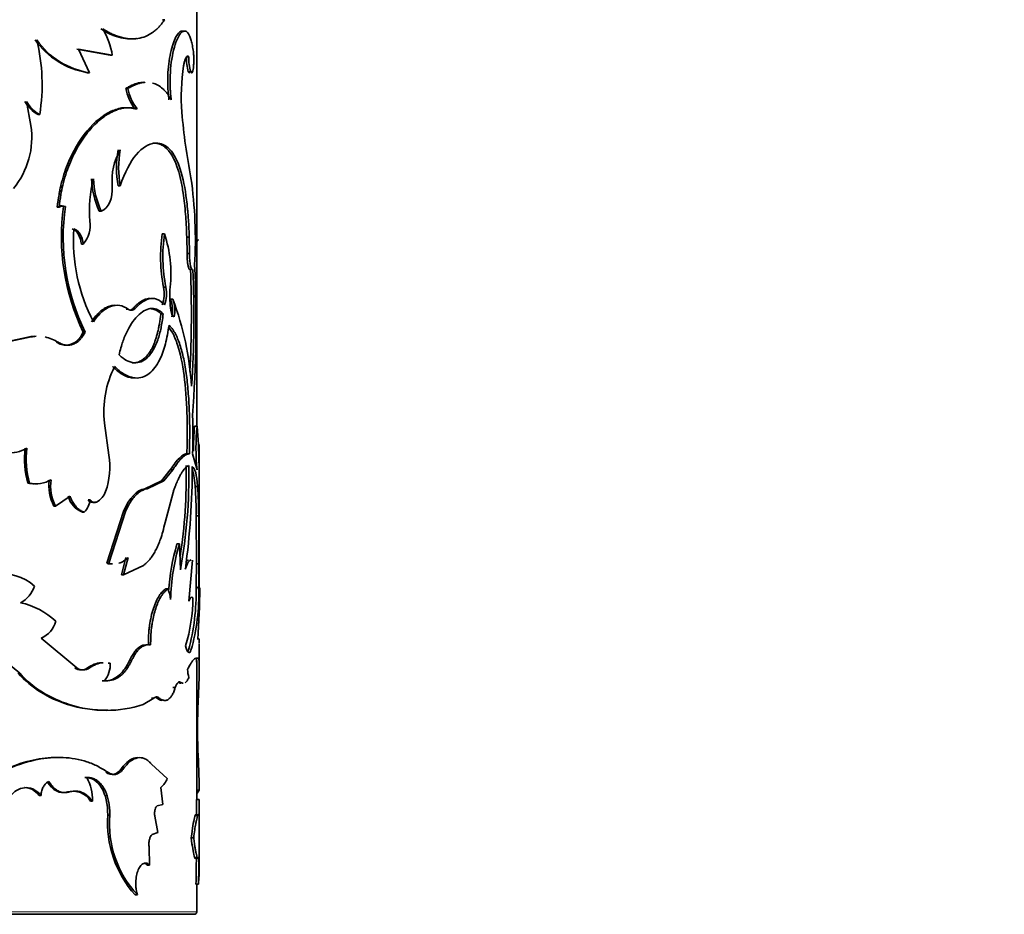
# Model space of a CAD drawing. Units: millimetres. Extents: x 0 to 1531, y 0 to 1994.
# Drawn here: x 787 to 826, y 1324 to 1360 of the extents above; entities that cross this region are included whole.
import ezdxf
from ezdxf import colors
from ezdxf.entities.mleader import LeaderData, LeaderLine
from ezdxf.math import Vec2, Vec3

# ---------------------------------------------------------------- set-up
doc = ezdxf.new("R2010")
doc.units = ezdxf.units.MM
doc.layers.add('DV1_Défaut', color=7, linetype='Continuous')
doc.layers.add('Défaut', color=7, linetype='Continuous')

# ---------------------------------------------------------------- blocks, each defined once
blk = doc.blocks.new('_DOT')
at = {"color": 0}
blk.add_line((0, 0), (-1, 0), dxfattribs=at)
at = {"color": 0, "const_width": 0.333}
blk.add_lwpolyline([(-0.1665, 0, 1), (0.1665, 0, 1)], format="xyb", close=True, dxfattribs=at)
blk = doc.blocks.new('SE')
at = {"layer": 'DV1_Défaut', "color": 7, "linetype": 'Continuous', "lineweight": 35}
for p, q in [((794.182, 1343.852), (794.182, 1371.479)), ((792.805, 1360.093), (792.899, 1360.093)), ((793.597, 1359.639), (793.694, 1359.639)), ((789.384, 1358.91), (790.724, 1358.672)), ((789.899, 1357.974), (789.46, 1358.91)), ((789.46, 1358.91), (790.807, 1358.672)), ((790.724, 1358.672), (790.807, 1358.672)), ((793.766, 1358.61), (793.864, 1358.61)), ((789.821, 1357.974), (789.899, 1357.974)), ((793.841, 1358.013), (793.939, 1358.013)), ((791.344, 1357.343), (791.429, 1357.343)), ((787.556, 1355.863), (787.377, 1356.824)), ((791.449, 1356.578), (791.363, 1356.578)), ((791.706, 1356.534), (791.793, 1356.534)), ((787.84, 1356.3), (787.908, 1356.3)), ((792.428, 1355.166), (792.519, 1355.166)), ((791.038, 1353.456), (791.122, 1353.456)), ((788.606, 1352.605), (788.678, 1352.605)), ((788.862, 1352.634), (788.935, 1352.634)), ((790.286, 1352.45), (790.367, 1352.45)), ((792.799, 1351.534), (792.892, 1351.534)), ((793.781, 1351.404), (793.879, 1351.404)), ((793.791, 1350.748), (793.781, 1351.404)), ((793.889, 1350.748), (793.879, 1351.404)), ((789.572, 1351.13), (789.649, 1351.13)), ((793.791, 1350.748), (793.889, 1350.748)), ((792.854, 1349.404), (792.947, 1349.404)), ((793.135, 1348.927), (793.23, 1348.927)), ((791.36, 1348.527), (791.446, 1348.527)), ((792.747, 1348.344), (792.84, 1348.344)), ((787.495, 1347.421), (786.511, 1347.206)), ((787.562, 1347.421), (786.572, 1347.206)), ((787.495, 1347.421), (787.562, 1347.421)), ((789.649, 1347.615), (789.726, 1347.615)), ((788.571, 1347.206), (788.643, 1347.206)), ((790.666, 1342.695), (790.496, 1343.97)), ((794.094, 1343.852), (794.194, 1343.852)), ((793.784, 1342.756), (793.883, 1342.756)), ((794.194, 1342.104), (794.01, 1342.756)), ((794.282, 1341.165), (794.282, 1342.797)), ((793.124, 1342.104), (792.773, 1341.669)), ((793.219, 1342.104), (792.866, 1341.669)), ((793.124, 1342.104), (793.219, 1342.104)), ((787.434, 1341.58), (787.5, 1341.58)), ((792.773, 1341.669), (792.103, 1341.354)), ((792.866, 1341.669), (792.193, 1341.354)), ((792.773, 1341.669), (792.866, 1341.669)), ((794.115, 1341.44), (794.214, 1341.44)), ((788.543, 1340.662), (789.123, 1341.059)), ((792.103, 1341.354), (792.193, 1341.354)), ((792.913, 1340.002), (793.233, 1341.205)), ((794.282, 1337.403), (794.282, 1341.165)), ((788.472, 1340.662), (788.543, 1340.662)), ((789.842, 1340.91), (789.92, 1340.91)), ((790.098, 1340.819), (790.178, 1340.819)), ((789.612, 1340.423), (789.689, 1340.423)), ((791.249, 1340.451), (790.582, 1338.378)), ((791.335, 1340.451), (790.664, 1338.378)), ((791.249, 1340.451), (791.335, 1340.451)), ((794.156, 1340.277), (794.256, 1340.277)), ((794.164, 1338.35), (794.156, 1340.277)), ((794.264, 1338.35), (794.256, 1340.277)), ((793.39, 1339.152), (793.486, 1339.152)), ((793.524, 1338.118), (793.486, 1339.152)), ((790.582, 1338.378), (790.664, 1338.378)), ((791.353, 1338.61), (791.175, 1337.92)), ((791.439, 1338.61), (791.26, 1337.92)), ((791.26, 1337.92), (792.055, 1338.291)), ((794.006, 1338.5), (793.865, 1336.861)), ((794.164, 1338.35), (794.264, 1338.35)), ((791.175, 1337.92), (791.26, 1337.92)), ((792.94, 1337.35), (793.034, 1337.35)), ((794.153, 1337.404), (794.253, 1337.404)), ((785.571, 1335.26), (787.107, 1333.985)), ((789.384, 1334.197), (787.961, 1335.392)), ((792.247, 1335.12), (792.338, 1335.12)), ((794.282, 1334.145), (794.282, 1335.171)), ((790.642, 1334.39), (790.725, 1334.39)), ((794.163, 1334.582), (794.234, 1334.582)), ((794.182, 1328.94), (794.182, 1334.489)), ((789.309, 1334.197), (789.384, 1334.197)), ((789.822, 1334.197), (789.9, 1334.197)), ((790.408, 1333.681), (790.489, 1333.681)), ((793.431, 1333.628), (793.527, 1333.628)), ((794.276, 1333.823), (794.238, 1332.828)), ((793.228, 1333.411), (793.323, 1333.411)), ((789.015, 1332.74), (789.089, 1332.74)), ((792.045, 1332.74), (792.466, 1332.992)), ((792.375, 1332.992), (792.466, 1332.992)), ((792.588, 1332.992), (792.68, 1332.992)), ((791.172, 1330.177), (791.257, 1330.177)), ((792.998, 1329.785), (792.368, 1330.358)), ((789.02, 1329.242), (789.094, 1329.242)), ((792.818, 1328.744), (792.738, 1329.423)), ((794.18, 1329.31), (794.28, 1329.31)), ((794.28, 1329.31), (794.196, 1329.2)), ((787.891, 1329.106), (787.96, 1329.106)), ((789.933, 1328.88), (790.012, 1328.88)), ((794.173, 1328.94), (794.273, 1328.94)), ((792.602, 1328.689), (792.818, 1328.744)), ((790.624, 1328.321), (790.706, 1328.321)), ((792.622, 1327.623), (792.501, 1328.272)), ((794.282, 1326.208), (794.282, 1328.365)), ((792.393, 1327.54), (792.622, 1327.623)), ((793.96, 1327.415), (794.059, 1327.415)), ((792.297, 1326.315), (792.275, 1327.036)), ((792.207, 1326.315), (792.297, 1326.315)), ((794.148, 1325.563), (794.248, 1325.563)), ((794.182, 1324.454), (794.182, 1325.563)), ((791.72, 1325.128), (791.808, 1325.128)), ((754.282, 1324.354), (794.082, 1324.354))]:
    blk.add_line(p, q, dxfattribs=at)
at = {"layer": 'DV1_Défaut', "color": 7, "linetype": 'Continuous', "lineweight": 18}
for p, q in [((791.642, 1348.566), (791.729, 1348.566)), ((791.491, 1334.495), (791.577, 1334.495)), ((790.547, 1330.026), (790.629, 1330.026)), ((794.182, 1324.454), (754.182, 1324.454))]:
    blk.add_line(p, q, dxfattribs=at)
at = {"layer": 'DV1_Défaut', "color": 7, "linetype": 'Continuous', "lineweight": 35}
for centre, radius, start, end in [((787.89, 1358.22), 2.952, 8.816, 30.5717), ((790.369, 1361.192), 3.264, 215.7661, 260.3338), ((780.428, 1357.495), 7.575, 350.9248, 13.6661), ((790.382, 1361.108), 3.171, 215.1128, 261.2434), ((795.667, 1358.545), 1.902, 178.0405, 196.2588), ((795.735, 1358.543), 1.873, 177.9298, 196.4402), ((801.525, 1357.039), 7.965, 171.2731, 184.632), ((793.296, 1357.731), 1.991, 191.2426, 216.9735), ((793.389, 1357.738), 1.999, 191.3928, 217.0367), ((788.596, 1357.591), 1.497, 210.816, 239.6225), ((788.661, 1357.594), 1.498, 210.9305, 239.7938), ((818.077, 1358.437), 24.576, 184.764, 190.9344), ((784.39, 1355.391), 3.201, 320.4547, 8.4827), ((793.2, 1353.676), 2.406, 149.7314, 185.2424), ((795.106, 1354.173), 4.131, 170.0162, 189.9838), ((795.214, 1354.173), 4.154, 170.0709, 189.9291), ((794.438, 1352.519), 4.548, 164.4237, 185.9201), ((793.124, 1353.81), 3.147, 181.2629, 205.6041), ((793.081, 1353.784), 3.024, 180.823, 206.1735), ((776.396, 1351.287), 17.727, 356.7897, 8.0679), ((788.764, 1352.361), 0.291, 70.3041, 122.8224), ((788.836, 1352.359), 0.292, 70.2959, 122.7662), ((797.391, 1351.401), 8.618, 171.7723, 206.06), ((797.381, 1351.394), 8.536, 171.6445, 206.2755), ((788.77, 1351.882), 1.156, 319.4625, 8.36), ((796.114, 1351.245), 6.86, 175.8581, 208.0049), ((799.093, 1350.629), 6.358, 171.8205, 191.1039), ((799.052, 1350.626), 6.226, 171.621, 191.3178), ((788.02, 1349.945), 5.125, 353.9468, 18.0579), ((749.588, 1348.291), 44.377, 357.0913, 2.3541), ((750.526, 1348.284), 43.539, 356.2751, 2.4088), ((745.183, 1347.984), 48.966, 355.6555, 2.7047), ((791.631, 1349.146), 1.25, 339.2016, 11.9521), ((791.757, 1349.143), 1.218, 338.739, 12.3717), ((797.907, 1349.048), 4.804, 175.7504, 185.7568), ((791.618, 1348.457), 1.589, 351.3231, 17.2181), ((781.401, 1344.579), 12.603, 3.9873, 20.1802), ((791.721, 1348.457), 1.58, 351.2714, 17.3129), ((791.569, 1348.684), 0.199, 231.9356, 323.9576), ((787.767, 1345.984), 1.463, 92.4715, 100.7118), ((787.834, 1345.965), 1.481, 92.4202, 100.5953), ((787.834, 1345.965), 1.481, 56.8698, 78.7428), ((794.549, 1344.424), 4.079, 153.5014, 186.3937), ((778.925, 1343.496), 15.103, 357.1928, 2.9569), ((802.315, 1342.978), 8.267, 173.9294, 180.8778), ((802.349, 1342.978), 8.202, 173.8816, 186.1184), ((779.832, 1342.437), 14.431, 359.8279, 5.6276), ((786.703, 1344.132), 1.343, 264.4133, 300.7117), ((790.942, 1342.561), 3.643, 173.4375, 195.6226), ((791.007, 1342.562), 3.642, 173.4571, 195.6481), ((834.689, 1341.782), 40.43, 178.1055, 179.1335), ((1049.432, 1342.15), 255.153, 179.78253, 179.85347), ((787.824, 1342.216), 2.882, 340.399, 9.5799), ((772.382, 1341.886), 21.38, 351.2908, 1.0505), ((773.559, 1341.808), 20.303, 349.5296, 1.3262), ((763.43, 1342.256), 30.571, 352.2767, 359.9681), ((787.685, 1342.755), 1.202, 257.9284, 270.381), ((787.752, 1342.77), 1.217, 258.0572, 300.0714), ((789.989, 1341.465), 1.716, 171.5446, 207.892), ((790.041, 1341.463), 1.699, 171.3918, 208.1401), ((776.387, 1340.233), 17.769, 0.1425, 3.8945), ((776.81, 1340.241), 17.446, 0.1178, 3.9394), ((789.931, 1341.272), 0.907, 193.6154, 249.4131), ((789.821, 1341.485), 0.755, 298.1432, 341.7856), ((789.086, 1341.007), 0.839, 315.8663, 353.334), ((801.483, 1336.747), 8.443, 163.4471, 176.488), ((801.552, 1336.745), 8.417, 163.3787, 178.7612), ((790.783, 1339.106), 0.756, 254.5445, 266.2475), ((757.467, 1338.332), 36.697, 358.5508, 0.0275), ((761.084, 1338.291), 33.181, 358.469, 0.1022), ((786.434, 1336.081), 1.874, 47.7411, 99.6801), ((786.643, 1337.778), 1.096, 296.8733, 343.5343), ((791.234, 1336.689), 1.918, 7.1252, 20.1889), ((785.203, 1337.217), 8.952, 345.0267, 1.2005), ((786.373, 1337.092), 7.885, 343.889, 2.27), ((765.91, 1337.517), 28.391, 355.5983, 359.7543), ((786.545, 1333.963), 2.899, 46.2965, 78.1963), ((787.443, 1337), 6.579, 342.976, 359.9574), ((787.58, 1336.319), 1.002, 292.3379, 344.9523), ((790.445, 1333.385), 1.024, 94.3237, 127.5018), ((790.525, 1333.38), 1.029, 94.2901, 127.4232), ((789.706, 1334.335), 1.02, 320.1271, 3.1059), ((790.356, 1337.048), 4.512, 222.7484, 252.7057), ((790.377, 1336.989), 4.44, 222.5742, 253.1377), ((789.565, 1334.565), 0.449, 235.129, 304.8714), ((789.642, 1334.564), 0.448, 234.8911, 305.1089), ((795.067, 1334.166), 1.253, 181.2286, 196.356), ((790.486, 1337.392), 4.879, 252.4572, 271.616), ((790.567, 1337.199), 4.698, 251.6623, 288.3377), ((792.482, 1332.887), 0.15, 44.4405, 71.4747), ((818.009, 1331.691), 23.799, 177.2619, 181.8945), ((742.127, 1328.256), 52.164, 1.1577, 2.9093), ((788.182, 1328.935), 1.831, 358.2687, 28.7266), ((792.295, 1330.015), 0.74, 306.8377, 341.8836), ((789.238, 1328.459), 0.812, 31.1654, 105.5798), ((826.786, 1328.617), 32.615, 179.4329, 180.5671), ((825.357, 1328.617), 31.085, 179.405, 180.595), ((794.957, 1328.024), 4.344, 176.0782, 221.8213), ((794.891, 1327.979), 4.2, 175.3211, 222.7543), ((759.98, 1326.561), 34.183, 358.3261, 0.122), ((758.498, 1326.585), 35.765, 358.362, 0.0784), ((788.157, 1326.175), 6.121, 354.2621, 0.5815), ((794.082, 1324.454), 0.1, 270, 0)]:
    blk.add_arc(centre, radius, start, end, dxfattribs=at)
for points, knots in [([(790.432, 1359.721), (790.502, 1359.68), (790.625, 1359.608), (790.805, 1359.513), (790.977, 1359.444), (791.214, 1359.369), (791.504, 1359.318), (791.833, 1359.331), (792.14, 1359.414), (792.376, 1359.544), (792.55, 1359.681), (792.668, 1359.794), (792.784, 1359.933), (792.857, 1360.034), (792.899, 1360.093)], [0, 0, 0, 0, 0.07202, 0.12498, 0.186287, 0.250048, 0.375006, 0.500073, 0.625086, 0.75006, 0.813753, 0.875081, 0.927992, 1, 1, 1, 1]), ([(790.351, 1359.721), (790.511, 1359.626), (790.631, 1359.559), (790.725, 1359.516), (790.743, 1359.507), (790.772, 1359.495), (790.787, 1359.488), (790.831, 1359.47), (790.86, 1359.459), (790.95, 1359.426), (791.01, 1359.407), (791.193, 1359.357), (791.303, 1359.339), (791.527, 1359.323), (791.635, 1359.327), (791.752, 1359.344), (791.763, 1359.346), (791.774, 1359.348)], [0, 0, 0, 0, 0.243811, 0.243811, 0.274287, 0.274287, 0.304764, 0.304764, 0.365717, 0.365717, 0.487622, 0.487622, 0.731433, 0.731433, 0.975244, 0.975244, 1, 1, 1, 1]), ([(793.597, 1359.639), (793.545, 1359.631), (793.518, 1359.621), (793.434, 1359.542), (793.391, 1359.481), (793.267, 1359.253), (793.193, 1359.039), (793.073, 1358.484), (793.035, 1358.184), (793.017, 1357.695), (793.018, 1357.529), (793.029, 1357.284), (793.033, 1357.226), (793.046, 1357.076), (793.055, 1356.991), (793.066, 1356.896)], [0, 0, 0, 0, 0.125, 0.125, 0.25, 0.25, 0.5, 0.5, 0.75, 0.75, 0.875, 0.875, 0.9375, 0.9375, 1, 1, 1, 1]), ([(793.694, 1359.639), (793.677, 1359.636), (793.645, 1359.63), (793.596, 1359.604), (793.547, 1359.558), (793.463, 1359.449), (793.346, 1359.216), (793.224, 1358.784), (793.139, 1358.273), (793.112, 1357.832), (793.114, 1357.506), (793.121, 1357.305), (793.137, 1357.101), (793.152, 1356.97), (793.16, 1356.896)], [0, 0, 0, 0, 0.05639, 0.099716, 0.150256, 0.201198, 0.350983, 0.500775, 0.643244, 0.785522, 0.839415, 0.893499, 0.940254, 1, 1, 1, 1]), ([(794.043, 1358.816), (794.037, 1358.859), (794.025, 1358.943), (794.005, 1359.059), (793.983, 1359.165), (793.96, 1359.26), (793.935, 1359.345), (793.909, 1359.419), (793.873, 1359.497), (793.826, 1359.57), (793.764, 1359.624), (793.718, 1359.634), (793.694, 1359.639)], [0, 0, 0, 0, 0.086198, 0.170264, 0.252538, 0.333382, 0.413178, 0.492321, 0.571219, 0.707404, 0.849687, 1, 1, 1, 1]), ([(793.939, 1358.013), (793.944, 1358.004), (793.952, 1357.987), (793.965, 1357.972), (793.977, 1357.966), (793.988, 1357.969), (794.006, 1357.987), (794.027, 1358.043), (794.047, 1358.165), (794.059, 1358.321), (794.063, 1358.494), (794.058, 1358.669), (794.048, 1358.766), (794.043, 1358.816)], [0, 0, 0, 0, 0.053795, 0.105018, 0.154404, 0.202774, 0.250998, 0.376199, 0.501299, 0.626003, 0.750881, 0.870791, 1, 1, 1, 1]), ([(793.652, 1358.248), (793.657, 1358.273), (793.666, 1358.323), (793.681, 1358.39), (793.697, 1358.45), (793.714, 1358.501), (793.732, 1358.545), (793.756, 1358.592), (793.788, 1358.631), (793.827, 1358.642), (793.852, 1358.621), (793.864, 1358.61)], [0, 0, 0, 0, 0.088132, 0.173282, 0.256198, 0.337691, 0.418614, 0.49984, 0.661841, 0.82636, 1, 1, 1, 1]), ([(792.036, 1357.591), (791.975, 1357.587), (791.913, 1357.579), (791.767, 1357.546), (791.681, 1357.518), (791.589, 1357.477), (791.584, 1357.475), (791.568, 1357.467), (791.56, 1357.463), (791.533, 1357.449), (791.513, 1357.439), (791.449, 1357.404), (791.4, 1357.376), (791.344, 1357.343)], [0, 0, 0, 0, 0.277331, 0.277331, 0.638666, 0.638666, 0.683832, 0.683832, 0.728999, 0.728999, 0.819333, 0.819333, 1, 1, 1, 1]), ([(792.125, 1357.591), (792.064, 1357.587), (791.96, 1357.573), (791.813, 1357.532), (791.692, 1357.487), (791.566, 1357.422), (791.479, 1357.372), (791.429, 1357.343)], [0, 0, 0, 0, 0.277675, 0.461701, 0.638953, 0.791864, 1, 1, 1, 1]), ([(793.16, 1356.896), (793.131, 1356.945), (793.079, 1357.031), (792.998, 1357.15), (792.915, 1357.247), (792.792, 1357.368), (792.627, 1357.486), (792.484, 1357.543), (792.41, 1357.562)], [0, 0, 0, 0, 0.143977, 0.249864, 0.372429, 0.499935, 0.749825, 1, 1, 1, 1]), ([(791.706, 1356.534), (791.525, 1356.573), (791.371, 1356.586), (791.235, 1356.571), (791.211, 1356.568), (791.171, 1356.562), (791.151, 1356.558), (791.09, 1356.546), (791.05, 1356.536), (790.929, 1356.502), (790.848, 1356.471), (790.438, 1356.284), (790.108, 1356.021), (789.493, 1355.284), (789.228, 1354.836), (788.913, 1354.045), (788.827, 1353.775), (788.747, 1353.45), (788.743, 1353.431), (788.73, 1353.372), (788.723, 1353.341), (788.704, 1353.245), (788.691, 1353.176), (788.654, 1352.956), (788.629, 1352.79), (788.606, 1352.605)], [0, 0, 0, 0, 0.125, 0.125, 0.140625, 0.140625, 0.15625, 0.15625, 0.1875, 0.1875, 0.25, 0.25, 0.5, 0.5, 0.75, 0.75, 0.875, 0.875, 0.890625, 0.890625, 0.90625, 0.90625, 0.9375, 0.9375, 1, 1, 1, 1]), ([(791.793, 1356.534), (791.75, 1356.542), (791.668, 1356.559), (791.547, 1356.574), (791.438, 1356.58), (791.316, 1356.573), (791.176, 1356.549), (791.013, 1356.503), (790.739, 1356.393), (790.351, 1356.152), (789.872, 1355.676), (789.437, 1355.061), (789.136, 1354.447), (788.944, 1353.91), (788.828, 1353.507), (788.74, 1353.069), (788.701, 1352.772), (788.678, 1352.605)], [0, 0, 0, 0, 0.036954, 0.070125, 0.099551, 0.12529, 0.167293, 0.209023, 0.250652, 0.375716, 0.500789, 0.625713, 0.750484, 0.812675, 0.875322, 0.930201, 1, 1, 1, 1]), ([(793.781, 1351.404), (793.775, 1351.574), (793.762, 1351.885), (793.733, 1352.34), (793.692, 1352.761), (793.633, 1353.219), (793.548, 1353.682), (793.427, 1354.138), (793.274, 1354.53), (793.106, 1354.806), (792.938, 1354.984), (792.811, 1355.073), (792.705, 1355.12), (792.623, 1355.143), (792.531, 1355.159), (792.463, 1355.164), (792.428, 1355.166)], [0, 0, 0, 0, 0.081865, 0.150003, 0.225173, 0.300023, 0.399929, 0.499971, 0.607298, 0.714164, 0.785634, 0.857046, 0.887619, 0.92159, 0.959032, 1, 1, 1, 1]), ([(793.879, 1351.404), (793.868, 1351.726), (793.855, 1351.983), (793.84, 1352.197), (793.837, 1352.236), (793.832, 1352.299), (793.829, 1352.33), (793.822, 1352.422), (793.816, 1352.483), (793.799, 1352.664), (793.786, 1352.782), (793.714, 1353.357), (793.633, 1353.77), (793.41, 1354.462), (793.274, 1354.725), (793.018, 1354.996), (792.929, 1355.062), (792.818, 1355.112), (792.811, 1355.115), (792.79, 1355.122), (792.78, 1355.126), (792.747, 1355.136), (792.723, 1355.142), (792.646, 1355.156), (792.587, 1355.163), (792.519, 1355.166)], [0, 0, 0, 0, 0.125, 0.125, 0.140625, 0.140625, 0.15625, 0.15625, 0.1875, 0.1875, 0.25, 0.25, 0.5, 0.5, 0.75, 0.75, 0.875, 0.875, 0.890625, 0.890625, 0.90625, 0.90625, 0.9375, 0.9375, 1, 1, 1, 1]), ([(789.572, 1351.13), (789.567, 1351.165), (789.556, 1351.232), (789.532, 1351.326), (789.503, 1351.412), (789.467, 1351.489), (789.425, 1351.557), (789.377, 1351.617), (789.323, 1351.667), (789.263, 1351.71), (789.219, 1351.73), (789.197, 1351.74)], [0, 0, 0, 0, 0.119339, 0.232654, 0.34146, 0.44747, 0.552531, 0.65854, 0.767347, 0.880661, 1, 1, 1, 1]), ([(794.235, 1351.313), (794.232, 1351.302), (794.226, 1351.28), (794.216, 1351.26), (794.208, 1351.253), (794.203, 1351.252), (794.202, 1351.251)], [0, 0, 0, 0, 0.31685, 0.624313, 0.924263, 1, 1, 1, 1]), ([(793.928, 1350.114), (793.912, 1350.108), (793.881, 1350.096), (793.845, 1350.205), (793.825, 1350.303), (793.815, 1350.364), (793.807, 1350.431), (793.8, 1350.502), (793.795, 1350.579), (793.792, 1350.662), (793.792, 1350.719), (793.791, 1350.748)], [0, 0, 0, 0, 0.254882, 0.498263, 0.569956, 0.63977, 0.708826, 0.778279, 0.849267, 0.922855, 1, 1, 1, 1]), ([(794.026, 1350.114), (793.993, 1350.082), (793.962, 1350.127), (793.907, 1350.372), (793.891, 1350.538), (793.889, 1350.748)], [0, 0, 0, 0, 0.5, 0.5, 1, 1, 1, 1]), ([(791.642, 1348.566), (791.671, 1348.596), (791.727, 1348.655), (791.811, 1348.731), (791.895, 1348.796), (791.977, 1348.85), (792.058, 1348.893), (792.138, 1348.925), (792.217, 1348.945), (792.277, 1348.952), (792.31, 1348.953), (792.318, 1348.953)], [0, 0, 0, 0, 0.127045, 0.251391, 0.373409, 0.493487, 0.612034, 0.729476, 0.84625, 0.9628, 1, 1, 1, 1]), ([(791.729, 1348.566), (791.843, 1348.688), (791.946, 1348.779), (792.137, 1348.9), (792.245, 1348.941), (792.396, 1348.958), (792.446, 1348.958), (792.542, 1348.942), (792.594, 1348.926), (792.716, 1348.869), (792.803, 1348.801), (792.892, 1348.702)], [0, 0, 0, 0, 0.25, 0.25, 0.5, 0.5, 0.625, 0.625, 0.75, 0.75, 1, 1, 1, 1]), ([(789.978, 1348.024), (790.032, 1348.099), (790.136, 1348.248), (790.306, 1348.424), (790.48, 1348.557), (790.628, 1348.63), (790.746, 1348.665), (790.832, 1348.68), (790.888, 1348.683), (790.915, 1348.682)], [0, 0, 0, 0, 0.194425, 0.380212, 0.560696, 0.739514, 0.82914, 0.918715, 1, 1, 1, 1]), ([(790.057, 1348.024), (790.167, 1348.189), (790.276, 1348.32), (790.491, 1348.514), (790.616, 1348.592), (790.865, 1348.682), (790.989, 1348.695), (791.213, 1348.658), (791.328, 1348.608), (791.446, 1348.527)], [0, 0, 0, 0, 0.25, 0.25, 0.5, 0.5, 0.75, 0.75, 1, 1, 1, 1]), ([(792.84, 1348.344), (792.759, 1348.422), (792.685, 1348.476), (792.553, 1348.539), (792.468, 1348.557), (792.223, 1348.55), (792.05, 1348.47), (791.708, 1348.162), (791.546, 1347.94), (791.338, 1347.527), (791.273, 1347.371), (791.173, 1347.081), (791.124, 1346.905), (791.075, 1346.698)], [0, 0, 0, 0, 0.125, 0.125, 0.25, 0.25, 0.5, 0.5, 0.75, 0.75, 0.875, 0.875, 1, 1, 1, 1]), ([(791.505, 1348.484), (791.512, 1348.485), (791.532, 1348.489), (791.565, 1348.503), (791.605, 1348.529), (791.63, 1348.554), (791.642, 1348.566)], [0, 0, 0, 0, 0.138561, 0.417882, 0.703698, 1, 1, 1, 1]), ([(792.747, 1348.344), (792.698, 1348.387), (792.602, 1348.471), (792.454, 1348.536), (792.356, 1348.552), (792.311, 1348.553)], [0, 0, 0, 0, 0.365483, 0.714938, 1, 1, 1, 1]), ([(791.075, 1346.698), (791.19, 1346.596), (791.29, 1346.522), (791.464, 1346.431), (791.572, 1346.397), (791.866, 1346.373), (792.053, 1346.446), (792.381, 1346.763), (792.517, 1347.003), (792.673, 1347.45), (792.719, 1347.62), (792.784, 1347.933), (792.813, 1348.122), (792.84, 1348.344)], [0, 0, 0, 0, 0.125, 0.125, 0.25, 0.25, 0.5, 0.5, 0.75, 0.75, 0.875, 0.875, 1, 1, 1, 1]), ([(791.597, 1346.388), (791.624, 1346.385), (791.704, 1346.384), (791.835, 1346.409), (791.986, 1346.483), (792.107, 1346.581), (792.201, 1346.681), (792.27, 1346.769), (792.334, 1346.866), (792.394, 1346.972), (792.449, 1347.088), (792.5, 1347.213), (792.546, 1347.347), (792.589, 1347.49), (792.628, 1347.643), (792.663, 1347.805), (792.695, 1347.976), (792.723, 1348.156), (792.739, 1348.281), (792.747, 1348.344)], [0, 0, 0, 0, 0.046276, 0.138655, 0.232125, 0.328219, 0.380384, 0.431593, 0.482075, 0.532067, 0.581816, 0.631568, 0.681575, 0.732079, 0.783319, 0.835523, 0.888906, 0.943669, 1, 1, 1, 1]), ([(790.899, 1346.244), (790.938, 1346.206), (791.005, 1346.14), (791.14, 1346.019), (791.308, 1345.907), (791.516, 1345.815), (791.756, 1345.766), (792.019, 1345.794), (792.284, 1345.939), (792.514, 1346.179), (792.691, 1346.475), (792.827, 1346.801), (792.929, 1347.133), (793.013, 1347.498), (793.053, 1347.763), (793.073, 1347.895)], [0, 0, 0, 0, 0.041708, 0.071483, 0.142987, 0.214882, 0.286053, 0.393293, 0.500498, 0.600546, 0.700604, 0.775313, 0.850449, 0.925081, 1, 1, 1, 1]), ([(793.054, 1347.806), (793.123, 1347.72), (793.177, 1347.639), (793.225, 1347.551), (793.236, 1347.53), (793.254, 1347.495), (793.262, 1347.478), (793.288, 1347.424), (793.305, 1347.387), (793.353, 1347.273), (793.383, 1347.192), (793.525, 1346.764), (793.61, 1346.35), (793.733, 1345.406), (793.769, 1344.902), (793.796, 1344.097), (793.8, 1343.833), (793.8, 1343.526), (793.8, 1343.508), (793.799, 1343.452), (793.799, 1343.424), (793.798, 1343.335), (793.797, 1343.272), (793.793, 1343.071), (793.79, 1342.921), (793.784, 1342.756)], [0, 0, 0, 0, 0.0964775, 0.0964775, 0.1126118, 0.1126118, 0.1287462, 0.1287462, 0.1610148, 0.1610148, 0.2255521, 0.2255521, 0.4837014, 0.4837014, 0.7418507, 0.7418507, 0.8709254, 0.8709254, 0.8870597, 0.8870597, 0.903194, 0.903194, 0.9354627, 0.9354627, 1, 1, 1, 1]), ([(793.073, 1347.895), (793.106, 1347.857), (793.167, 1347.786), (793.247, 1347.676), (793.33, 1347.538), (793.418, 1347.354), (793.54, 1347.03), (793.665, 1346.555), (793.775, 1345.89), (793.848, 1345.155), (793.883, 1344.5), (793.896, 1343.965), (793.899, 1343.577), (793.894, 1343.172), (793.887, 1342.905), (793.883, 1342.756)], [0, 0, 0, 0, 0.048453, 0.090202, 0.125342, 0.188209, 0.250644, 0.375652, 0.500659, 0.625532, 0.750304, 0.812472, 0.875186, 0.930089, 1, 1, 1, 1]), ([(789.726, 1347.615), (789.707, 1347.58), (789.67, 1347.512), (789.608, 1347.42), (789.543, 1347.339), (789.474, 1347.269), (789.401, 1347.21), (789.325, 1347.162), (789.225, 1347.117), (789.101, 1347.086), (788.95, 1347.087), (788.796, 1347.125), (788.695, 1347.178), (788.643, 1347.206)], [0, 0, 0, 0, 0.075967, 0.149451, 0.220992, 0.291173, 0.360614, 0.429955, 0.499836, 0.621662, 0.743413, 0.86848, 1, 1, 1, 1]), ([(790.816, 1346.244), (790.894, 1346.167), (790.954, 1346.109), (791.043, 1346.033), (791.107, 1345.985), (791.292, 1345.87), (791.414, 1345.82), (791.588, 1345.784), (791.643, 1345.779), (791.697, 1345.779)], [0, 0, 0, 0, 0.202376, 0.202376, 0.404753, 0.404753, 0.809505, 0.809505, 1, 1, 1, 1]), ([(793.784, 1342.756), (793.733, 1342.747), (793.683, 1342.73), (793.596, 1342.68), (793.539, 1342.636), (793.428, 1342.527), (793.367, 1342.457), (793.261, 1342.314), (793.198, 1342.22), (793.124, 1342.104)], [0, 0, 0, 0, 0.25, 0.25, 0.5, 0.5, 0.75, 0.75, 1, 1, 1, 1]), ([(793.883, 1342.756), (793.863, 1342.752), (793.827, 1342.745), (793.772, 1342.725), (793.714, 1342.693), (793.651, 1342.647), (793.582, 1342.585), (793.512, 1342.512), (793.432, 1342.418), (793.335, 1342.285), (793.26, 1342.167), (793.219, 1342.104)], [0, 0, 0, 0, 0.106664, 0.202024, 0.286216, 0.393738, 0.50016, 0.599375, 0.699631, 0.837468, 1, 1, 1, 1]), ([(793.233, 1341.205), (793.249, 1341.252), (793.28, 1341.343), (793.327, 1341.468), (793.371, 1341.58), (793.423, 1341.701), (793.484, 1341.828), (793.552, 1341.952), (793.618, 1342.055), (793.689, 1342.15), (793.771, 1342.231), (793.827, 1342.261), (793.856, 1342.278)], [0, 0, 0, 0, 0.078162, 0.151727, 0.220822, 0.285598, 0.392728, 0.499729, 0.599562, 0.69964, 0.840886, 1, 1, 1, 1]), ([(794.115, 1341.44), (794.108, 1341.517), (794.094, 1341.667), (794.068, 1341.854), (794.042, 1341.979), (794.019, 1342.058), (794.007, 1342.091), (794.001, 1342.106)], [0, 0, 0, 0, 0.268988, 0.523497, 0.766843, 0.887411, 1, 1, 1, 1]), ([(789.123, 1341.059), (789.136, 1341.024), (789.161, 1340.957), (789.204, 1340.864), (789.251, 1340.779), (789.303, 1340.702), (789.358, 1340.634), (789.417, 1340.574), (789.48, 1340.523), (789.546, 1340.481), (789.616, 1340.446), (789.664, 1340.431), (789.689, 1340.423)], [0, 0, 0, 0, 0.105054, 0.206715, 0.305766, 0.403053, 0.499469, 0.595929, 0.693349, 0.792618, 0.894577, 1, 1, 1, 1]), ([(792.193, 1341.354), (792.166, 1341.348), (792.113, 1341.336), (792.034, 1341.306), (791.956, 1341.267), (791.88, 1341.218), (791.807, 1341.158), (791.71, 1341.066), (791.593, 1340.923), (791.458, 1340.709), (791.376, 1340.538), (791.335, 1340.451)], [0, 0, 0, 0, 0.088321, 0.174237, 0.258065, 0.340145, 0.420838, 0.500526, 0.660685, 0.826236, 1, 1, 1, 1]), ([(789.92, 1340.91), (789.933, 1340.895), (789.958, 1340.866), (790, 1340.835), (790.043, 1340.814), (790.087, 1340.804), (790.132, 1340.805), (790.162, 1340.814), (790.178, 1340.819)], [0, 0, 0, 0, 0.172767, 0.338164, 0.499777, 0.661442, 0.826991, 1, 1, 1, 1]), ([(792.055, 1338.291), (792.086, 1338.317), (792.145, 1338.366), (792.228, 1338.448), (792.303, 1338.531), (792.386, 1338.639), (792.477, 1338.778), (792.571, 1338.953), (792.655, 1339.139), (792.741, 1339.362), (792.83, 1339.647), (792.884, 1339.879), (792.913, 1340.002)], [0, 0, 0, 0, 0.078371, 0.152106, 0.221334, 0.28621, 0.393435, 0.500464, 0.600258, 0.700237, 0.841247, 1, 1, 1, 1]), ([(790.664, 1338.378), (790.693, 1338.371), (790.745, 1338.36), (790.795, 1338.354), (790.817, 1338.352)], [0, 0, 0, 0, 0.574221, 1, 1, 1, 1]), ([(791.073, 1338.377), (791.136, 1338.396), (791.264, 1338.455), (791.379, 1338.557), (791.439, 1338.61)], [0, 0, 0, 0, 0.482755, 1, 1, 1, 1]), ([(793.772, 1338.452), (793.782, 1338.463), (793.801, 1338.483), (793.828, 1338.503), (793.846, 1338.51), (793.854, 1338.511)], [0, 0, 0, 0, 0.333569, 0.668889, 1, 1, 1, 1]), ([(792.94, 1337.35), (792.889, 1337.318), (792.842, 1337.281), (792.781, 1337.219), (792.762, 1337.197), (792.719, 1337.14), (792.698, 1337.11), (792.592, 1336.943), (792.514, 1336.772), (792.38, 1336.362), (792.328, 1336.133), (792.285, 1335.826), (792.278, 1335.763), (792.265, 1335.637), (792.261, 1335.586), (792.25, 1335.404), (792.247, 1335.269), (792.247, 1335.12)], [0, 0, 0, 0, 0.125, 0.125, 0.1875, 0.1875, 0.25, 0.25, 0.5, 0.5, 0.75, 0.75, 0.8125, 0.8125, 0.875, 0.875, 1, 1, 1, 1]), ([(793.034, 1337.35), (793.012, 1337.336), (792.971, 1337.309), (792.913, 1337.259), (792.854, 1337.198), (792.795, 1337.118), (792.717, 1336.994), (792.628, 1336.817), (792.538, 1336.578), (792.463, 1336.315), (792.412, 1336.073), (792.379, 1335.858), (792.356, 1335.654), (792.34, 1335.407), (792.338, 1335.22), (792.338, 1335.12)], [0, 0, 0, 0, 0.060582, 0.115121, 0.163853, 0.225203, 0.286585, 0.393443, 0.500755, 0.600834, 0.700352, 0.760283, 0.82022, 0.903635, 1, 1, 1, 1]), ([(792.338, 1335.12), (792.315, 1335.123), (792.27, 1335.129), (792.202, 1335.125), (792.134, 1335.11), (792.068, 1335.085), (792.002, 1335.049), (791.937, 1335.002), (791.874, 1334.944), (791.812, 1334.876), (791.751, 1334.797), (791.691, 1334.707), (791.633, 1334.606), (791.596, 1334.532), (791.577, 1334.495)], [0, 0, 0, 0, 0.087767, 0.173205, 0.256728, 0.338781, 0.419833, 0.500367, 0.580881, 0.661868, 0.743816, 0.827194, 0.91245, 1, 1, 1, 1]), ([(794.282, 1335.201), (794.282, 1335.201), (794.282, 1335.222), (794.281, 1335.259), (794.278, 1335.304), (794.273, 1335.345), (794.262, 1335.37), (794.244, 1335.372), (794.226, 1335.35), (794.217, 1335.338)], [0, 0, 0, 0, 0.001289, 0.127281, 0.249498, 0.368298, 0.568111, 0.778175, 1, 1, 1, 1]), ([(793.821, 1334.844), (793.826, 1334.85), (793.836, 1334.868), (793.845, 1334.89), (793.851, 1334.904)], [0, 0, 0, 0, 0.418099, 1, 1, 1, 1]), ([(791.491, 1334.495), (791.42, 1334.347), (791.348, 1334.222), (791.198, 1334.019), (791.113, 1333.93), (790.835, 1333.72), (790.647, 1333.666), (790.408, 1333.681)], [0, 0, 0, 0, 0.25, 0.25, 0.5, 0.5, 1, 1, 1, 1]), ([(791.577, 1334.495), (791.554, 1334.448), (791.509, 1334.357), (791.438, 1334.235), (791.365, 1334.126), (791.275, 1334.013), (791.162, 1333.901), (790.993, 1333.777), (790.77, 1333.684), (790.585, 1333.682), (790.489, 1333.681)], [0, 0, 0, 0, 0.087621, 0.170994, 0.250455, 0.326389, 0.448763, 0.571545, 0.777803, 1, 1, 1, 1]), ([(793.814, 1334.139), (793.83, 1334.169), (793.86, 1334.228), (793.903, 1334.306), (793.943, 1334.374), (793.98, 1334.431), (794.022, 1334.488), (794.069, 1334.538), (794.119, 1334.574), (794.148, 1334.579), (794.163, 1334.582)], [0, 0, 0, 0, 0.107339, 0.21086, 0.310697, 0.406999, 0.499933, 0.656649, 0.823106, 1, 1, 1, 1]), ([(794.135, 1334.582), (794.148, 1334.579), (794.157, 1334.563), (794.17, 1334.505), (794.175, 1334.455), (794.181, 1334.333), (794.182, 1334.263), (794.182, 1334.188)], [0, 0, 0, 0, 0.348078, 0.348078, 0.696157, 0.696157, 1, 1, 1, 1]), ([(794.234, 1334.582), (794.239, 1334.58), (794.248, 1334.576), (794.258, 1334.556), (794.267, 1334.521), (794.274, 1334.467), (794.278, 1334.394), (794.281, 1334.307), (794.282, 1334.193), (794.281, 1334.035), (794.277, 1333.897), (794.276, 1333.823)], [0, 0, 0, 0, 0.103422, 0.198651, 0.28611, 0.39332, 0.500376, 0.600202, 0.700186, 0.841225, 1, 1, 1, 1]), ([(793.323, 1333.411), (793.331, 1333.434), (793.346, 1333.478), (793.37, 1333.532), (793.395, 1333.576), (793.42, 1333.609), (793.446, 1333.63), (793.473, 1333.641), (793.5, 1333.641), (793.518, 1333.632), (793.527, 1333.628)], [0, 0, 0, 0, 0.130956, 0.256803, 0.379138, 0.4997, 0.620301, 0.742753, 0.86879, 1, 1, 1, 1]), ([(793.527, 1333.628), (793.541, 1333.62), (793.568, 1333.605), (793.606, 1333.593), (793.629, 1333.59), (793.64, 1333.589)], [0, 0, 0, 0, 0.357035, 0.701949, 1, 1, 1, 1]), ([(793.712, 1333.607), (793.739, 1333.622), (793.794, 1333.673), (793.84, 1333.765), (793.865, 1333.813)], [0, 0, 0, 0, 0.48041, 1, 1, 1, 1]), ([(792.68, 1332.992), (792.699, 1332.978), (792.736, 1332.95), (792.791, 1332.921), (792.845, 1332.902), (792.897, 1332.894), (792.947, 1332.897), (792.996, 1332.911), (793.055, 1332.943), (793.122, 1333.003), (793.195, 1333.106), (793.263, 1333.241), (793.303, 1333.354), (793.323, 1333.411)], [0, 0, 0, 0, 0.075931, 0.14973, 0.221763, 0.292422, 0.362126, 0.431307, 0.50041, 0.62123, 0.743254, 0.8688, 1, 1, 1, 1]), ([(792.466, 1332.992), (792.478, 1333.001), (792.502, 1333.019), (792.539, 1333.034), (792.575, 1333.04), (792.611, 1333.034), (792.646, 1333.019), (792.669, 1333.001), (792.68, 1332.992)], [0, 0, 0, 0, 0.170197, 0.336174, 0.5, 0.663826, 0.829803, 1, 1, 1, 1]), ([(788.589, 1330.623), (787.977, 1330.623), (787.336, 1330.484), (786.317, 1330.051), (785.962, 1329.861), (785.269, 1329.404), (784.924, 1329.132), (784.286, 1328.538), (783.987, 1328.213), (783.623, 1327.747), (783.553, 1327.654), (783.453, 1327.513), (783.42, 1327.466), (783.372, 1327.395), (783.356, 1327.372), (783.325, 1327.324), (783.305, 1327.293), (783.211, 1327.147), (783.09, 1326.947), (782.932, 1326.677)], [0, 0, 0, 0, 0.312797, 0.312797, 0.484598, 0.484598, 0.656399, 0.656399, 0.828199, 0.828199, 0.87115, 0.87115, 0.892625, 0.892625, 0.903362, 0.903362, 0.9141, 0.9141, 1, 1, 1, 1]), ([(790.629, 1330.026), (790.496, 1330.11), (790.231, 1330.278), (789.65, 1330.517), (788.543, 1330.719), (786.74, 1330.369), (784.944, 1329.199), (783.873, 1328.035), (783.332, 1327.284), (783.095, 1326.88), (782.976, 1326.677)], [0, 0, 0, 0, 0.062725, 0.125441, 0.250811, 0.500404, 0.749813, 0.87491, 0.937457, 1, 1, 1, 1]), ([(791.821, 1330.612), (791.795, 1330.612), (791.768, 1330.61), (791.643, 1330.59), (791.543, 1330.544), (791.363, 1330.407), (791.269, 1330.307), (791.172, 1330.177)], [0, 0, 0, 0, 0.118938, 0.118938, 0.559469, 0.559469, 1, 1, 1, 1]), ([(792.368, 1330.358), (792.343, 1330.385), (792.296, 1330.438), (792.222, 1330.501), (792.149, 1330.551), (792.061, 1330.592), (791.955, 1330.616), (791.832, 1330.611), (791.711, 1330.578), (791.576, 1330.509), (791.422, 1330.383), (791.314, 1330.248), (791.257, 1330.177)], [0, 0, 0, 0, 0.076931, 0.149966, 0.219456, 0.285813, 0.392752, 0.500235, 0.600518, 0.700336, 0.843086, 1, 1, 1, 1]), ([(791.257, 1330.177), (791.239, 1330.153), (791.202, 1330.106), (791.144, 1330.049), (791.084, 1330.004), (791.023, 1329.97), (790.961, 1329.949), (790.897, 1329.94), (790.832, 1329.943), (790.765, 1329.958), (790.697, 1329.985), (790.652, 1330.012), (790.629, 1330.026)], [0, 0, 0, 0, 0.105971, 0.20802, 0.307028, 0.403961, 0.499845, 0.595743, 0.692715, 0.791787, 0.893922, 1, 1, 1, 1]), ([(787.96, 1329.106), (787.963, 1329.139), (787.969, 1329.204), (787.989, 1329.296), (788.017, 1329.379), (788.053, 1329.454), (788.097, 1329.52), (788.149, 1329.578), (788.208, 1329.627), (788.251, 1329.651), (788.274, 1329.664)], [0, 0, 0, 0, 0.13405, 0.260352, 0.381241, 0.499372, 0.617589, 0.738727, 0.865426, 1, 1, 1, 1]), ([(788.274, 1329.664), (788.294, 1329.632), (788.334, 1329.568), (788.399, 1329.484), (788.466, 1329.411), (788.537, 1329.349), (788.609, 1329.299), (788.685, 1329.261), (788.762, 1329.234), (788.842, 1329.218), (788.924, 1329.214), (789.009, 1329.221), (789.065, 1329.235), (789.094, 1329.242)], [0, 0, 0, 0, 0.097506, 0.191109, 0.281566, 0.369715, 0.456461, 0.542752, 0.629554, 0.717813, 0.808432, 0.902244, 1, 1, 1, 1]), ([(789.71, 1329.815), (789.987, 1329.829), (790.206, 1329.693), (790.547, 1329.125), (790.626, 1328.762), (790.624, 1328.321)], [0, 0, 0, 0, 0.5, 0.5, 1, 1, 1, 1]), ([(789.787, 1329.815), (789.818, 1329.815), (789.877, 1329.816), (789.964, 1329.804), (790.047, 1329.781), (790.125, 1329.747), (790.2, 1329.702), (790.27, 1329.645), (790.337, 1329.578), (790.4, 1329.499), (790.474, 1329.387), (790.552, 1329.235), (790.623, 1329.033), (790.673, 1328.812), (790.702, 1328.573), (790.705, 1328.407), (790.706, 1328.321)], [0, 0, 0, 0, 0.06005, 0.117991, 0.174215, 0.229149, 0.283252, 0.337004, 0.390895, 0.445408, 0.501015, 0.600111, 0.696746, 0.79377, 0.894001, 1, 1, 1, 1]), ([(786.619, 1327.582), (786.601, 1327.62), (786.566, 1327.695), (786.525, 1327.808), (786.493, 1327.92), (786.467, 1328.053), (786.454, 1328.212), (786.465, 1328.475), (786.547, 1328.814), (786.766, 1329.147), (787.055, 1329.373), (787.319, 1329.426), (787.511, 1329.404), (787.653, 1329.359), (787.808, 1329.266), (787.908, 1329.161), (787.96, 1329.106)], [0, 0, 0, 0, 0.03902, 0.075651, 0.110172, 0.142919, 0.196281, 0.249884, 0.374425, 0.499249, 0.624212, 0.749372, 0.799611, 0.849665, 0.920664, 1, 1, 1, 1]), ([(787.303, 1329.415), (787.308, 1329.415), (787.312, 1329.415), (787.541, 1329.41), (787.714, 1329.31), (787.891, 1329.106)], [0, 0, 0, 0, 0.019379, 0.019379, 1, 1, 1, 1]), ([(789.094, 1329.242), (789.126, 1329.25), (789.189, 1329.266), (789.283, 1329.276), (789.374, 1329.276), (789.462, 1329.265), (789.548, 1329.244), (789.632, 1329.21), (789.713, 1329.166), (789.791, 1329.111), (789.868, 1329.045), (789.942, 1328.968), (789.988, 1328.909), (790.012, 1328.88)], [0, 0, 0, 0, 0.095484, 0.188306, 0.279002, 0.368141, 0.456327, 0.54418, 0.632331, 0.7214, 0.811992, 0.90468, 1, 1, 1, 1]), ([(794.282, 1328.361), (794.282, 1328.379), (794.281, 1328.437), (794.28, 1328.556), (794.277, 1328.732), (794.274, 1328.869), (794.273, 1328.94)], [0, 0, 0, 0, 0.141607, 0.416276, 0.699973, 1, 1, 1, 1]), ([(792.501, 1328.272), (792.5, 1328.291), (792.496, 1328.328), (792.495, 1328.383), (792.497, 1328.437), (792.504, 1328.488), (792.518, 1328.56), (792.549, 1328.645), (792.584, 1328.674), (792.602, 1328.689)], [0, 0, 0, 0, 0.106394, 0.207002, 0.304376, 0.401326, 0.500697, 0.744334, 1, 1, 1, 1]), ([(794.15, 1328.351), (794.147, 1328.351), (794.144, 1328.35), (794.128, 1328.335), (794.11, 1328.288), (794.07, 1328.131), (794.047, 1328.022), (794.005, 1327.767), (793.983, 1327.607), (793.96, 1327.415)], [0, 0, 0, 0, 0.066778, 0.066778, 0.377852, 0.377852, 0.688926, 0.688926, 1, 1, 1, 1]), ([(794.273, 1328.294), (794.271, 1328.304), (794.268, 1328.324), (794.261, 1328.343), (794.253, 1328.352), (794.245, 1328.352), (794.233, 1328.338), (794.215, 1328.298), (794.19, 1328.217), (794.164, 1328.107), (794.134, 1327.952), (794.098, 1327.727), (794.072, 1327.522), (794.059, 1327.415)], [0, 0, 0, 0, 0.061566, 0.120766, 0.177784, 0.232824, 0.286115, 0.393095, 0.500551, 0.60078, 0.700543, 0.843821, 1, 1, 1, 1]), ([(792.275, 1327.036), (792.273, 1327.058), (792.269, 1327.101), (792.268, 1327.165), (792.271, 1327.227), (792.279, 1327.287), (792.295, 1327.371), (792.33, 1327.474), (792.371, 1327.518), (792.393, 1327.54)], [0, 0, 0, 0, 0.106142, 0.20708, 0.304913, 0.401942, 0.500522, 0.743859, 1, 1, 1, 1]), ([(793.96, 1327.415), (793.98, 1327.238), (793.999, 1327.093), (794.037, 1326.863), (794.058, 1326.762), (794.096, 1326.623), (794.114, 1326.583), (794.127, 1326.574)], [0, 0, 0, 0, 0.334811, 0.334811, 0.669621, 0.669621, 1, 1, 1, 1]), ([(794.059, 1327.415), (794.064, 1327.376), (794.072, 1327.299), (794.086, 1327.192), (794.099, 1327.095), (794.112, 1327.008), (794.129, 1326.903), (794.151, 1326.791), (794.176, 1326.689), (794.199, 1326.618), (794.222, 1326.571), (794.245, 1326.565), (794.257, 1326.611), (794.263, 1326.634)], [0, 0, 0, 0, 0.061411, 0.120443, 0.177302, 0.232218, 0.285447, 0.392282, 0.499711, 0.599996, 0.699852, 0.843414, 1, 1, 1, 1]), ([(791.808, 1325.128), (791.8, 1325.156), (791.785, 1325.211), (791.768, 1325.297), (791.754, 1325.383), (791.746, 1325.469), (791.742, 1325.556), (791.744, 1325.703), (791.767, 1325.91), (791.84, 1326.139), (791.941, 1326.313), (792.059, 1326.403), (792.184, 1326.412), (792.258, 1326.348), (792.297, 1326.315)], [0, 0, 0, 0, 0.044816, 0.087803, 0.129355, 0.169907, 0.209929, 0.249906, 0.374584, 0.49954, 0.624588, 0.749883, 0.870482, 1, 1, 1, 1])]:
    blk.add_open_spline(points, degree=3, knots=knots, dxfattribs=at)
for points in [[(793.841, 1358.013), (793.862, 1357.967), (793.882, 1357.958), (793.901, 1357.984)], [(792.519, 1355.166), (791.993, 1355.114), (791.487, 1354.544), (791.122, 1353.456)], [(790.804, 1353.456), (790.83, 1352.956), (790.661, 1352.548), (790.367, 1352.45)], [(789.649, 1351.13), (789.605, 1351.45), (789.481, 1351.654), (789.272, 1351.74)], [(793.127, 1348.566), (793.153, 1348.352), (793.212, 1348.224), (793.283, 1348.217)], [(789.649, 1347.615), (789.389, 1347.112), (788.989, 1346.958), (788.571, 1347.206)], [(794.214, 1341.44), (794.174, 1341.929), (794.117, 1342.172), (794.001, 1342.239)], [(792.103, 1341.354), (791.779, 1341.293), (791.498, 1341.007), (791.249, 1340.451)], [(789.842, 1340.91), (789.919, 1340.814), (790.005, 1340.784), (790.098, 1340.819)], [(793.723, 1338.148), (793.807, 1338.388), (793.881, 1338.505), (793.953, 1338.513)], [(793.865, 1336.861), (793.92, 1337.015), (793.973, 1337.059), (794.022, 1336.995)], [(792.113, 1335.123), (791.888, 1335.093), (791.676, 1334.883), (791.491, 1334.495)], [(793.734, 1335.074), (793.802, 1334.795), (793.883, 1334.732), (793.949, 1334.904)], [(793.431, 1333.628), (793.472, 1333.603), (793.509, 1333.589), (793.544, 1333.588)], [(792.588, 1332.992), (792.655, 1332.938), (792.719, 1332.907), (792.78, 1332.898)], [(791.172, 1330.177), (790.987, 1329.926), (790.78, 1329.876), (790.547, 1330.026)], [(788.203, 1329.664), (788.425, 1329.293), (788.701, 1329.153), (789.02, 1329.242)], [(792.095, 1326.396), (792.132, 1326.383), (792.168, 1326.356), (792.207, 1326.315)]]:
    blk.add_open_spline(points, degree=3, dxfattribs=at)

msp = doc.modelspace()

# ---------------------------------------------------------------- block references
at = {"layer": 'Défaut'}
msp.add_blockref('SE', (0, 0), dxfattribs=at)

# ---------------------------------------------------------------- leaders
at = {"layer": 'Défaut', "color": 7, "linetype": 'Continuous', "lineweight": 18}
ml = msp.add_multileader_mtext('Standard', dxfattribs=at)
ml.set_content('{\\pxsm0.9;\\fSolid Edge ISO|b1||i0||c0|p34;\\W1.;12/01/2017\\P}', color=256)
ml.set_leader_properties()
ml.set_arrow_properties(name='DOT')
ml.build(insert=Vec2(0, 0))
ml.multileader.update_dxf_attribs({"leader_type": 0, "dogleg_length": 0, "arrow_head_size": 12})
ctx = ml.context
ctx.base_point, ctx.char_height, ctx.arrow_head_size, ctx.landing_gap_size = Vec3(1223.795, 1987.156), 12, 12, 4.2
notes = []
notes.append((ctx, [(0, (0, 0, 0), (0, 0), (1, 0), 1, [])]))
ctx.mtext.insert = Vec3(1225.795, 1993.277)
for ctx, leaders in notes:
    for number, flags, end, landing, length, lines in leaders:
        leader = LeaderData()
        leader.index, (leader.has_last_leader_line, leader.has_dogleg_vector, leader.attachment_direction) = number, flags
        leader.last_leader_point, leader.dogleg_vector, leader.dogleg_length = Vec3(end), Vec3(landing), length
        for number, points, colour, breaks in lines:
            line = LeaderLine()
            line.index, line.vertices, line.color, line.breaks = number, Vec3.list(points), colors.encode_raw_color(colour), breaks
            leader.lines.append(line)
        ctx.leaders.append(leader)

doc.saveas('drawing.dxf')
